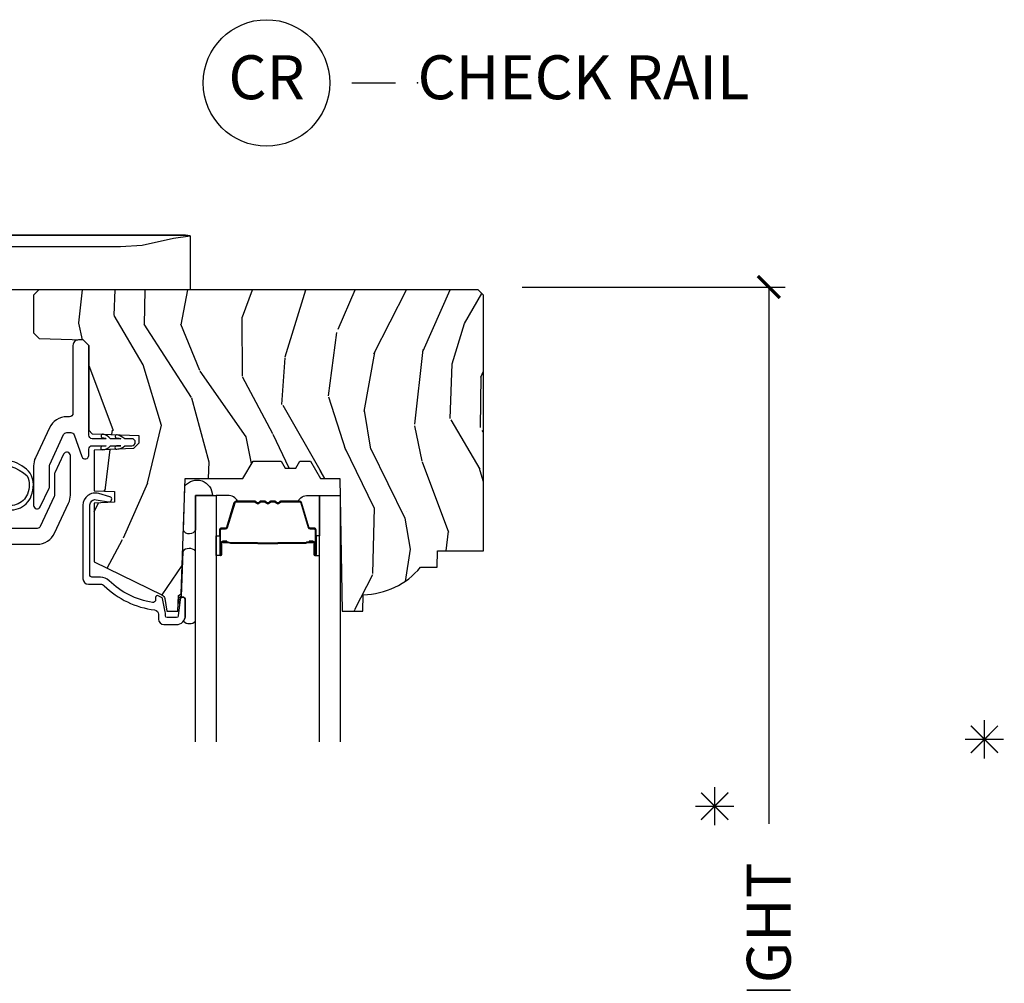
# Model space of a CAD drawing. Units: inches. Extents: x 1 to 231, y 1 to 103.
# Drawn here: x 7 to 13, y 8 to 13 of the extents above; entities that cross this region are included whole.
import ezdxf

# ---------------------------------------------------------------- set-up
doc = ezdxf.new("R2010")
doc.units = ezdxf.units.IN
doc.header["$MEASUREMENT"] = 0
doc.layers.get('Defpoints').update_dxf_attribs({"color": 253})
for name, color, linetype in [('ZP-ANNO-DIMS-DWNLD', 2, 'Continuous'), ('ZP-ANNO-TEXT', 255, 'Continuous'), ('ZP-ANNO-TITL', 44, 'Continuous'), ('ZP-SECT-ALUM', 63, 'Continuous'), ('ZP-SECT-GLAS', 153, 'Continuous'), ('ZP-SECT-HDWR', 53, 'Continuous'), ('ZP-SECT-SEAL', 8, 'Continuous'), ('ZP-SECT-VINL', 130, 'Continuous'), ('ZP-SECT-WDHA', 11, 'Continuous'), ('ZP-SECT-WOOD', 104, 'Continuous')]:
    doc.layers.add(name, color=color, linetype=linetype)
doc.layers.add('ZP-ANNO-NPLT', color=7, linetype='Continuous', plot=False)
doc.styles.get("Standard").update_dxf_attribs({"font": 'arial.ttf'})
doc.dimstyles.new('Frame Make Height and Width', dxfattribs={"dimtxt": 0.25, "dimasz": 0.125, "dimexe": 0.09375, "dimexo": 0.25, "dimgap": 0.0875, "dimtad": 0, "dimdec": 4, "dimzin": 10, "dimdsep": 46, "dimlunit": 5, "dimtxsty": 'Standard', "dimblk1": 'ARCHTICK', "dimblk2": 'ARCHTICK', "dimsah": 1, "dimcen": 0.09, "dimclrd": 256, "dimclre": 256, "dimclrt": 255, "dimadec": 3, "dimazin": 2, "dimtfac": 0.75, "dimtdec": 4, "dimtofl": 0, "dimtmove": 2, "dimatfit": 3, "dimfxl": 1, "dimfrac": 2, "dimtolj": 1, "dimtzin": 0, "dimlwd": -1, "dimlwe": -1, "dimarcsym": 0})

# ---------------------------------------------------------------- blocks, each defined once
blk = doc.blocks.new('NG Cut Name Check Rail (CR)')
at = {"layer": 'ZP-ANNO-NPLT'}
blk.add_point((0, 0), dxfattribs=at)
at = {"layer": 'ZP-ANNO-TITL'}
blk.add_lwpolyline([(-0.09375000000000089, 0), (-0.03125000000000089, 0)], dxfattribs=at)
blk.add_circle((-0.2150000000000016, 0), 0.09, dxfattribs=at)
at = {"layer": 'ZP-ANNO-TITL', "char_height": 0.0625}
for s, insert, width, attachment_point in [('CR', (-0.2150000000000016, 0), 0.1375, 5), ('CHECK RAIL', (0, 0), 1.125, 4)]:
    blk.add_mtext(s, dxfattribs=dict(at, insert=insert, width=width, attachment_point=attachment_point))
blk = doc.blocks.new('CS AS RES C M6 SM OG (13-16 IG) CR')
at = {"layer": 'ZP-SECT-WDHA'}
h = blk.add_hatch(dxfattribs=at)
h.set_pattern_fill('WOOD3', color=256, scale=2, angle=73, pattern_type=2)
h.set_pattern_definition([(68.23640000000003, (-0.325143617027436, 0.08353148852983727), (-8.34477137446781, -20.45396798290167), [0.240832, -23.842358]), (84.3099, (-0.2358483127746922, 0.3071971958665087), (0.42636909446815, 8.235181511295936), [0.305942, -9.892097999999999]), (118, (-0.2055150867156499, 0.6116309249387846), (-1.91261010378108, 0.5847435903937088), [0.226274, -2.602152]), (119.8476, (-0.3117443749141557, 0.8114191586485098), (-20.50272857977592, 35.54768828883149), [0.4386339999999986, -43.42478999999982]), (85.9946, (-0.5300503854055023, 1.191869530948695), (-1.437476743240215, -18.38297247813529), [0.2668339999999986, -26.41649399999991]), (73, (-0.5114120275353571, 1.458051069782447), (-1.327866102480597, 2.497352921371545), [0.5, -1.5]), (63.53769999999998, (-0.3652261751739729, 1.936203447763967), (-4.836323452587552, -8.978306718050995), [0.24331, -11.922214]), (67.28939999999999, (-0.8415481852474613, 0.241412209080115), (-7.175302374271586, -16.6287403265194), [0.200998, -19.898754]), (73, (-0.7639477491836715, 0.4268257261782664), (-1.327866102480597, 2.497352921371545), [0.3, -1.7]), (101.3008, (-0.6762362377668296, 0.7137171529671753), (-5.043499394239715, 24.54716094300748), [0.295296, -29.23435]), (125.125, (-0.7341022603737883, 1.00328842817875), (7.224071108844608, -10.57415813511433), [0.45607, -22.347438]), (112.2894, (-0.9965078951980786, 1.376307573548585), (-6.054586024953074, 14.3993751268171), [0.2842539999999987, -28.14108799999991]), (79.3402, (-1.10432097623243, 1.639321526710544), (2.76533439438243, 15.88561928555968), [0.362216, -17.748554]), (61.11129999999999, (-1.037319352770737, 1.995286107046146), (-13.92425483963839, -25.02229161617255), [0.38833, -38.444646]), (66.29019999999998, (-1.434457133944534, 0.4226826660082117), (7.17528907757296, 16.62874768410003), [0.342344, -33.89214]), (76.3665, (-1.2967985641003, 0.7361314148467328), (7.443263674111081, 31.18650071420278), [0.340588, -33.718186]), (106.6901, (-1.216518279613865, 1.067122465968621), (0.7431255040166724, -4.409962367830815), [0.360556, -6.850548]), (120.4896, (-1.320067719389613, 1.412488233702079), (-15.19129255384614, 25.55825994297176), [0.325576, -32.232064]), (87.93140000000001, (-1.485259085781763, 1.693044489147402), (0.6943551067665528, 22.79293410148564), [0.310484, -30.737866]), (73, (-1.474051954841968, 2.003325652314133), (-1.327866102480597, 2.497352921371545), [0.24, -1.76]), (60.00539999999998, (-1.403882745708529, 2.23283879374526), (9.087905524651106, 16.04400167334359), [0.266834, -26.416494]), (73, (0.1812704569281323, 0.5770340576211885), (-1.327866102480597, 2.497352921371545), [0, -2]), (296.1524000000001, (-0.02375689253847213, 0.9325109007076597), (-18.00538888531858, 36.87554735843706), [0.438634, -43.42479]), (279.5651, (-1.743033923186886, 1.123525276828141), (1.327869099233074, -2.497352076502219), [0.1788859999999993, -4.293249999999977]), (261.1301, (-1.713309015465484, 0.947126779496235), (-1.595852046107206, -12.0603996767767), [0.282842, -13.859292]), (229.8014, (-1.756920902549325, 0.6676665796376766), (-6.748938448303024, -8.393559450670804), [0.152316, -15.07923]), (99.56509999999996, (-0.02375689253847213, 0.9325109007076597), (-1.327869099233074, 2.497352076502219), [0.2236059999999999, -4.248529999999999]), (79.7098, (-0.06091302719016767, 1.153009022372538), (-3.350093459302556, -17.79822734718652), [0.342344, -33.89214]), (62.87529999999996, (0.0002411621770193051, 1.489847507588882), (15.67848221527704, 30.76012413734089), [0.568858, -56.31699200000001]), (62.69520000000001, (-0.1147565707155422, 0.01920971349083578), (5.421060729349783, 10.89091849633435), [0.223606, -22.137072]), (88.5241, (-0.01218260543805627, 0.2179018916137934), (-0.6943538178398221, -22.79293551970828), [0.37363, -36.989452]), (115.8789, (-0.002559267334163451, 0.5914087742327587), (15.34964888471387, -31.88084594068392), [0.3821, -37.827846]), (107.6952, (-0.169334426562159, 0.9351907491303186), (-7.540852312839225, 23.21929303946757), [0.316228, -31.306548]), (82.4623, (-0.2654526394076129, 1.236456892530801), (1.01111154669365, 10.14779136076372), [0.364966, -11.80056]), (66.41809999999998, (-0.2175771110652249, 1.598268906960859), (-13.76583238823937, -31.34488541092399), [0.52345, -51.82156]), (64.86989999999992, (-0.5929089486970724, 0.1653955658522022), (-5.421068605812717, -10.89091361125097), [0.282842, -13.859292]), (84.3099, (-0.472792681136184, 0.4214660293329415), (0.42636909446815, 8.235181511295936), [0.305942, -9.892097999999999]), (115.5104, (-0.4424594550771417, 0.7258997584052174), (12.69389479119331, -26.88614988798455), [0.325576, -32.232064]), (118, (-0.5826772922555392, 1.01973467487535), (-1.91261010378108, 0.5847435903937088), [0.367696, -2.460732]), (90.35399999999969, (-0.7552998855780402, 1.344390554653648), (0.04876202922805728, -27.20289793979688), [0.335262, -33.190848]), (69.63350000000003, (-0.7573714156631013, 1.679645247034093), (-11.26852463519538, -30.01700107381327), [0.340588, -33.718186]), (55.89729999999997, (-0.6388389409380579, 1.99894142996707), (11.58525502309056, 17.37187083675603), [0.27203, -26.930912]), (64.2538, (-1.071061326678603, 0.3115814182135721), (6.005821017315288, 12.80351945054413), [0.263058, -26.042834]), (87.93140000000001, (-0.9567924932121628, 0.5485257865750497), (0.6943551067665528, 22.79293410148564), [0.310484, -30.737866]), (105.0054, (-0.945585362272368, 0.8588069497417812), (2.814114219735262, -11.31727641611973), [0.37736, -18.490604]), (122.8991, (-1.043287367953724, 1.223298812594498), (18.43175097613515, -28.64036637139408), [0.49679, -49.18218]), (88.94539999999999, (-1.313124229708365, 1.640417582297311), (-0.4263644116476313, -8.235181634652655), [0.291204, -14.269016]), (66.99100000000001, (-1.307764532863075, 1.931572650344778), (7.760042155334039, 18.54135163249375), [0.3821, -37.827846]), (49.80139999999996, (-1.158411094829944, 2.283273589421822), (6.748938448303026, 8.393559450670802), [0.152316, -15.07923]), (63.53769999999998, (-1.644844180256428, 0.4870044410472132), (-4.836323452587552, -8.978306718050995), [0.24331, -11.922214]), (83.00800000000001, (-1.536422780884436, 0.7048227142894326), (2.606951578708771, 22.20819262847393), [0.345254, -34.1801]), (110.4054, (-1.494394686636497, 1.047508633600228), (-11.52445423798903, 30.71134915766887), [0.428018, -42.37385]), (102.0546, (0.2689819683449173, 0.8639254844100974), (-3.557234008732982, 15.72724097270063), [0.205912, -20.385348]), (83.7843, (0.2259783995987164, 1.065297510955717), (-3.618064673815971, -32.35598179133584), [0.4275519999999987, -42.32756599999982]), (65.87499999999999, (0.2722701351052024, 1.490335244838012), (-6.00581031409047, -12.80352490518391), [0.4837359999999999, -15.64078])])
edge = h.paths.add_edge_path()
edge.add_line((5.875179174357072, -1.45762840939006), (5.845179174357099, -1.427628409390087))
edge.add_line((5.845179174357099, -1.427628409390087), (3.343679174357021, -1.427628409390059))
edge.add_line((3.343679174357021, -1.427628409390059), (3.313679174357048, -1.45762840939006))
edge.add_line((3.313679174357048, -1.45762840939006), (3.313679174357048, -1.672628409390063))
edge.add_line((3.313679174357048, -1.672628409390063), (3.344764705007378, -1.70371394004045))
edge.add_line((3.344764705007378, -1.70371394004045), (3.596593643706683, -1.712508000360123))
edge.add_line((3.596593643706683, -1.712508000360123), (3.627679174357013, -1.743593531010481))
edge.add_line((3.627679174357013, -1.743593531010481), (3.627679174357013, -2.227076824780062))
edge.add_line((3.627679174357013, -2.227076824780062), (3.647679174357052, -2.247076824780061))
edge.add_line((3.647679174357052, -2.247076824780061), (3.912679174357038, -2.256330828695378))
edge.add_line((3.912679174357038, -2.256330828695378), (3.912679174357038, -2.300378409390222))
edge.add_line((3.912679174357038, -2.300378409390222), (3.881593643706651, -2.331463940040587))
edge.add_line((3.881593643706651, -2.331463940040587), (3.657679174357099, -2.33928320561064))
edge.add_line((3.657679174357099, -2.33928320561064), (3.657679174357042, -2.570827581071248))
edge.add_line((3.657679174357042, -2.570827581071248), (3.773679174357085, -2.574878390332265))
edge.add_line((3.773679174357085, -2.574878390332265), (3.773679174357085, -2.636878390332277))
edge.add_line((3.773679174357085, -2.636878390332277), (3.657679174357099, -2.640929199593336))
edge.add_line((3.657679174357099, -2.640929199593336), (3.657679174357099, -2.975067737999672))
edge.add_line((3.657679174357099, -2.975067737999672), (4.043935551014613, -3.163457560436916))
edge.add_arc((4.03078441661085, -3.190421381825983), 0.03000000000012284, 10.000000000141824, 63.999999999920874, ccw=False)
edge.add_line((4.060328649201324, -3.185211936495881), (4.072964956005478, -3.256878390332281))
edge.add_line((4.072964956005478, -3.256878390332281), (4.135304850226362, -3.256878390332281))
edge.add_line((4.135304850226362, -3.256878390332281), (4.13844771948061, -3.166878390332278))
edge.add_line((4.13844771948061, -3.166878390332278), (4.153765696274149, -3.158034552307049))
edge.add_line((4.153765696274149, -3.158034552307049), (4.176679174357105, -2.501878390332172))
edge.add_line((4.176679174357105, -2.501878390332172), (4.50536639844546, -2.501878390332172))
edge.add_line((4.50536639844546, -2.501878390332172), (4.56310142536455, -2.401878390331922))
edge.add_line((4.56310142536455, -2.401878390331922), (4.723101425364575, -2.401878390331922))
edge.add_line((4.723101425364575, -2.401878390331922), (4.746772786401266, -2.442878390331947))
edge.add_line((4.746772786401266, -2.442878390331947), (4.806772786401325, -2.442878390331919))
edge.add_line((4.806772786401325, -2.442878390331919), (4.830444147438016, -2.40187839033195))
edge.add_line((4.830444147438016, -2.40187839033195), (4.890444147438075, -2.40187839033195))
edge.add_line((4.890444147438075, -2.40187839033195), (4.948179174357051, -2.501878390332172))
edge.add_line((4.948179174357051, -2.501878390332172), (5.058179174357065, -2.501878390332229))
edge.add_line((5.058179174357065, -2.501878390332229), (5.071357748377864, -3.256878390332281))
edge.add_line((5.071357748377864, -3.256878390332281), (5.187893392708702, -3.256878390332281))
edge.add_line((5.187893392708702, -3.256878390332281), (5.191179174357103, -3.16278591481663))
edge.add_arc((5.182179174357093, -2.724878390332302), 0.4379999999999915, 271.1773934006465, 319.9215699717118)
edge.add_line((5.517320935407554, -3.006878390332281), (5.611070935407554, -3.006878390332281))
edge.add_line((5.611070935407554, -3.006878390332281), (5.614344757547428, -2.913128390332281))
edge.add_line((5.614344757547428, -2.913128390332281), (5.875179174357072, -2.913128390332281))
edge.add_line((5.875179174357072, -2.913128390332281), (5.875179174357072, -1.45762840939006))
at = {"layer": 'ZP-SECT-ALUM'}
for points in [[(3.634478748377774, -2.651652589904013, -0.46630765815503), (3.669688193707771, -2.622108357313659), (3.740759958610681, -2.634640227032615, 0.9466084796889478), (3.74757077496912, -2.605469889463871), (3.684107185613357, -2.586930529783589, 0.5001322567742642), (3.594478748377753, -2.654122229059733), (3.594478748377753, -3.071753281438904, 0.414213562373095), (3.625478748377759, -3.102753281438903), (3.694297536421573, -3.102753281438903, -0.1966844660410033), (3.716029052717317, -3.111645789507707, 0.1656272979544001), (4.002478440918651, -3.249503870274668, -0.3794093514742134), (4.024478855595817, -3.274323267686578), (4.024478855595817, -3.301753281438673, 0.414213562373095), (4.055478855595823, -3.332753281438672), (4.127397518476982, -3.332753281438679, 0.4142135623731095), (4.177397518476994, -3.282753281438668), (4.177397518476937, -3.191369400625009, 0.9476790406488302), (4.147483989636896, -3.189761091718767), (4.137339871037, -3.283825487376165, -0.3830876666179112), (4.127397518476982, -3.29275328143868), (4.074478855595828, -3.29275328143868, -0.4142135623730561), (4.064478855595837, -3.282753281438682), (4.064478855595837, -3.27432326768655, 0.05181619879421485), (4.063090165050482, -3.260959087596982), (4.0471806063602, -3.185232192691994, 0.2314897000581265), (4.041777962527362, -3.178300279935082), (4.022830264933873, -3.169058870350265, 0.5543227748314321), (4.008446176056566, -3.178046626728554), (4.008446176056566, -3.191554127263617, -0.4615839880219511), (3.989913120223946, -3.207352343243566, -0.1556994815302994), (3.744069718905337, -3.083119993467415, 0.1966844660410493), (3.694297536421573, -3.062753281438904), (3.644478748377765, -3.062753281438911, -0.414213562373108), (3.634478748377774, -3.052753281438913)], [(4.903913494828089, -2.858717265474143), (4.881955943642652, -2.858717075074142), (4.881995208142712, -2.863216333774143), (4.903952759250615, -2.863216524158825, -0.4167718538054743), (4.908996391928099, -2.868216333774145), (4.908996391854544, -2.933716088874144, 0.9999999999999999), (4.921996881828136, -2.933716088874144), (4.921996881828136, -2.795216333774145, 0.414213562373095), (4.909996881828135, -2.783216333774144), (4.888196881828094, -2.783216333774144, -0.3297505471403455), (4.881518975030531, -2.778274942770077), (4.838740867928095, -2.638354059174143, 0.3297505471403129), (4.827743363328125, -2.630216333774146), (4.721828661162647, -2.630216333774138, 0.1722806760193561), (4.715837240992016, -2.632343892907004), (4.707528078762607, -2.639096565874136, -0.3551009731063042), (4.701221320725494, -2.639096565809469), (4.692912158562649, -2.632343892974137, 0.1722806760193365), (4.686920738462618, -2.630216333774138), (4.66482866116263, -2.630216333774138, 0.1722806760193561), (4.658837240992057, -2.632343892907004), (4.650528078762648, -2.639096565874136, -0.3551009731062267), (4.644221320725478, -2.639096565809469), (4.635912158562633, -2.632343892974137, 0.1722806760193669), (4.629920738462602, -2.630216333774138), (4.607828661162614, -2.630216333774138, 0.1722806760193365), (4.60183724099204, -2.632343892907004), (4.593528078762631, -2.639096565874136, -0.3551009731062267), (4.587221320725462, -2.639096565809469), (4.578912158562616, -2.632343892974137, 0.1722806760193365), (4.572920738462642, -2.630216333774138), (4.46742025474714, -2.630216333774131, 0.3297505471403433), (4.456422750053605, -2.638354059169816), (4.413647993547158, -2.77826398357413, -0.3297505471403134), (4.40695469524718, -2.783216763825367), (4.385153362647202, -2.78321676377413, 0.4142135623730516), (4.373153362647145, -2.795216763774131), (4.373153362647145, -2.933717043774129, 0.9999999999999999), (4.386151942647189, -2.933717043774129), (4.386151942647189, -2.868216333774131, -0.41677185380537), (4.391195575324673, -2.863216524158811), (4.413155036574324, -2.863216333774128), (4.413194305974343, -2.858716505174128), (4.391234844747146, -2.85871669557413, 0.4201263052790415), (4.381652561947192, -2.868324806574128), (4.38165256194884, -2.933825516572109, -1.002725458719558), (4.377653363447166, -2.933597686174127), (4.377653363447166, -2.795216764574131, -0.414213562373095), (4.385153363447159, -2.78771676457413), (4.40695469524718, -2.78771676462227, 0.3298022794591735), (4.417951993047154, -2.77957760407413), (4.460727937796946, -2.639663792896331, -0.3295046441649476), (4.46742025474714, -2.63471633167413), (4.572920738462642, -2.634716333774135, -0.1722806760193324), (4.576074117462611, -2.635836101774134), (4.584383279592032, -2.642588774641267, 0.355100973106324), (4.596366119962624, -2.642588774674133), (4.60467528212547, -2.635836101738806, -0.1722806760193902), (4.607828661162614, -2.634716333774139), (4.629920738462602, -2.634716333774135, -0.1722806760193902), (4.633074117462627, -2.635836101774134), (4.641383279592048, -2.642588774641271, 0.3551009731062908), (4.653366119962641, -2.642588774674133), (4.661675282125486, -2.635836101738806, -0.1722806760193696), (4.66482866116263, -2.634716333774139), (4.686920738462618, -2.634716333774135, -0.1722806760189332), (4.690074117462643, -2.635836101774134), (4.698383279592008, -2.642588774641267, 0.355100973106283), (4.7103661199626, -2.642588774674133), (4.718675282125446, -2.635836101738806, -0.1722806760192988), (4.721828661162647, -2.634716333774139), (4.827436869219923, -2.634716333774146, -0.341436953931154), (4.834440328828123, -2.639656093174141), (4.877218435848476, -2.779576976714706, 0.3300455906606846), (4.888196881828094, -2.787709644274143), (4.910003571428092, -2.787709644274143, -0.414213562373095), (4.917503571428142, -2.795209644274144), (4.917503571428142, -2.933716088874144, -0.9651260379543749), (4.913494755569502, -2.933858417996442), (4.913494755628108, -2.868358662974144, 0.4211752697163336)], [(4.90299688182813, -2.865216333774145), (4.90299688182813, -2.863216333774143), (4.872996881828101, -2.863216333774143, 0.1146472541542897), (4.869276983028101, -2.864332468274144), (4.864186341228105, -2.867344004374142, -0.1119859551453837), (4.8609968818281, -2.868216333774142), (4.708415166862608, -2.868211001574134, 0.0282678138081549), (4.704771890862617, -2.868376559274135), (4.700832325762633, -2.869115668674136, -0.06152450474113091), (4.697623844462612, -2.869608914774135), (4.597526400012612, -2.869608914774135, -0.06010914860314816), (4.594317918712647, -2.869115668674136), (4.589169676012602, -2.868381891474139, 0.02826781380839781), (4.585526400012611, -2.868216333774134), (4.43415336264718, -2.868216333774127), (4.42215336264718, -2.863216333774128), (4.39215336264715, -2.863216333774128), (4.39215336264715, -2.865216333774131), (4.42215336264718, -2.865216333774131), (4.43415336264718, -2.870216333774126), (4.585526400012611, -2.870216333774133, -0.02968090828441462), (4.589889298751871, -2.870499474103577), (4.594317918712647, -2.871223087674134, 0.05922473590906682), (4.597526400012612, -2.871716333774133), (4.697623844462612, -2.871716333774133, 0.06010914860314037), (4.700832325762633, -2.871223087674134), (4.70526094572341, -2.870499474103577, -0.02826781380806661), (4.709623844462612, -2.870216333774133), (4.8609968818281, -2.87021633377414, 0.1298745278511033), (4.864832671628108, -2.869004210174142), (4.869351504228121, -2.866301257174142, -0.1405766042313848), (4.872996881828101, -2.865216333774145), (4.90299688182813, -2.865216333774145)]]:
    blk.add_lwpolyline(points, format="xyb", close=True, dxfattribs=at)
at = {"layer": 'ZP-SECT-GLAS'}
for points in [[(4.235575122237663, -4), (4.235575122237663, -2.597727081955549), (4.353575122237658, -2.597727081955549), (4.353575122237658, -4)], [(4.94157512223768, -4), (4.94157512223768, -2.597727081955549), (5.059575122237675, -2.597727081955549), (5.059575122237675, -4)]]:
    blk.add_lwpolyline(points, dxfattribs=at)
at = {"layer": 'ZP-SECT-HDWR'}
blk.add_lwpolyline([(4.205949124156504, -1.42762840939006), (2.732949124156505, -1.42762840939006, -0.4142135623731006), (2.685949124156508, -1.380628409390063), (2.685949124156508, -1.115628409390062), (3.080806441183583, -1.115628409390062), (3.077398473267294, -1.181017511994334), (2.685949124156508, -1.181017511994334), (3.080949124156504, -1.181017511994334), (3.080949124156504, -1.42762840939006), (3.080949124156504, -1.181009498550686), (3.807851348481066, -1.18097640958505), (3.932501274625807, -1.17248228631555), (4.11027639797345, -1.133578187300209), (4.205949122127009, -1.119856523406902), (4.178662254480088, -1.115628409390062), (3.080806441183583, -1.115628409390062), (4.178662254480088, -1.115628409390062), (4.205949122127009, -1.119856523406902), (4.205949124156504, -1.42762840939006)], format="xyb", dxfattribs=at)
at = {"layer": 'ZP-SECT-SEAL'}
for points in [[(4.175221495229323, -2.543620859038031, -0.7089435649068377), (4.331465295470537, -2.597710344485245), (4.235575122237663, -2.597743819425853), (4.235575122237663, -2.794224048551607, -0.6210739273807204), (4.166365653379252, -2.797218989292139)], [(4.353575122237658, -2.827227774405535), (4.373153362647145, -2.827227774405535), (4.373153362647145, -2.795217026224132, -0.414213562373095), (4.385153362647202, -2.783217026224131), (4.406953362707156, -2.783217026224131, 0.3297505471215607), (4.413631269462144, -2.778275635163136), (4.456409376561908, -2.638354751575867, -0.3297505471215424), (4.467406881196894, -2.630217026224133), (4.475622331712088, -2.630217026224133, 0.2651636204352941), (4.419575122237632, -2.597727774405536), (4.353575122237658, -2.597727774405536)], [(4.941575122237623, -2.827227081955547), (4.921996881828136, -2.827227081955547), (4.921996881828136, -2.795216333774145, 0.414213562373095), (4.909996881828135, -2.783216333774144), (4.888196881768124, -2.783216333774144, -0.3297505471215607), (4.881518975013137, -2.778274942713149), (4.838740867913373, -2.638354059125879, 0.3297505471215424), (4.827743363278387, -2.630216333774146), (4.819527912763249, -2.630216333774146, -0.2651636204352941), (4.875575122237649, -2.597727081955549), (4.94157512223768, -2.597727081955549)], [(4.353575122237658, -2.827227774405535), (4.373153362647145, -2.827227774405535), (4.373153362647145, -2.933716781324132, 0.4142135623746959), (4.379653607633941, -2.940217026310928), (4.353575122237658, -2.940217026310928)], [(4.941575122237623, -2.827227081955547), (4.921996881828136, -2.827227081955547), (4.921996881828136, -2.933716088874144, -0.4142135623746959), (4.91549663684134, -2.940216333860941), (4.941575122237623, -2.940216333860941)], [(4.235575122237663, -3.313751748602999), (4.235575122237663, -2.914905467001726, 0.4642562339790294), (4.162718789834685, -2.917538585834505), (4.153766122254922, -3.173909443446549), (4.138448145461325, -3.182753281471764), (4.137601356412802, -3.207002147141937, 0.6463180482457054), (4.145532859956461, -3.207857498543073), (4.147484415616134, -3.189761110776607, -0.9476790406434379), (4.177397944456175, -3.191369419682849), (4.177397944456231, -3.282753300496508, -0.1687507910782672), (4.166629261219612, -3.313751748603027, 0.4014585481673665), (4.235575122237663, -3.313751748603027, 0.6507721063544576)]]:
    blk.add_lwpolyline(points, format="xyb", close=True, dxfattribs=at)
at = {"layer": 'ZP-SECT-VINL'}
blk.add_lwpolyline([(3.62767917435707, -1.743593531010481), (3.596679174357064, -1.712593531010504), (3.568679174357101, -1.712593531010475, 0.4142135623730936), (3.537679174357038, -1.743593531010481), (3.537679174357095, -2.12973029199719, -0.4142135623730944), (3.517679174357056, -2.1497302919972), (3.502823612222699, -2.149730291997229, 0.291473419586066), (3.403129755648706, -2.213242283205743), (3.323985317787162, -2.382968077919627, 0.1095178116832782), (3.313679174361198, -2.429456086711126), (3.313679174361198, -2.6547550264153, 0.802584851664448), (3.351805330101797, -2.663207391650416), (3.401805330101809, -2.555982045629888, 0.109517811687655), (3.40367917436123, -2.547529680394744), (3.40367917436123, -2.429456086711097, -0.109517811683227), (3.405553018620424, -2.421003721476295), (3.484697456482024, -2.251277926762383, -0.2914734195861048), (3.502823612222755, -2.239730291997204), (3.524937605832406, -2.239730291997204, -0.3152987888789903), (3.543731458248146, -2.252889889130698), (3.588885321941405, -2.376949110028987, 0.8390996311772939), (3.62767917435707, -2.370108707162471), (3.62767917435707, -2.334780216102017, -0.4142135623733307), (3.647679174357052, -2.314780216102007), (3.727585163589481, -2.314780216102007), (3.704675698208916, -2.317693930107998, 1), (3.707199048557413, -2.337534109114694, 0.2471773831238902), (3.75067917435706, -2.314780216102007), (3.809585163589475, -2.314780216102007), (3.786496137264692, -2.315260004291213, 1.040138023736266), (3.787177128347764, -2.334761037430097, 0.2051361831774325), (3.832679174357054, -2.314780216102007), (3.872679174357074, -2.314780216102035, 1), (3.872679174357074, -2.274780216102015), (3.832679174357111, -2.274780216102015, 0.0792437893084345), (3.789085699636303, -2.252128388119152, 1), (3.786661436487464, -2.271980918138885, -0.117031924701186), (3.809585163589475, -2.274780216102015), (3.75067917435706, -2.274780216102015, 0.1588439722470103), (3.710152677413362, -2.249691538196372, 1), (3.705208067252499, -2.269070672087131, -0.0904695107750972), (3.727585163589481, -2.274780216102015), (3.647679174357052, -2.274780216102015, -0.4142135623730985), (3.62767917435707, -2.254780216102005)], format="xyb", close=True, dxfattribs=at)
for points in [[(3.158197559544647, -2.875721982250848), (3.333715258018515, -2.875721982250848, 0.2914734195861006), (3.433409114592507, -2.812209991042334), (3.512553343227239, -2.642484645016776, 0.1095178116832643), (3.522859486653203, -2.595996636225305), (3.522859486653203, -2.37069769651411, 0.8025848516714734), (3.484733330912491, -2.362245331279308), (3.434733330912479, -2.469470677304837, 0.1095178116832685), (3.432859486653172, -2.47792304253964), (3.432859486653228, -2.595996636225333, -0.1095178116832648), (3.430985642393921, -2.604449001460136), (3.351841413759246, -2.774174347485694, -0.2914734195860813), (3.333715258018458, -2.785721982250873), (3.15819755954459, -2.785721982250845, -0.4142135623730476)], [(3.068197559544615, -2.425316942653961, -0.2387670733978667), (3.277552875431297, -2.487059874433381, -0.2030250284177608), (3.278590527616416, -2.589727464878571, -0.4773314958746319), (3.128110838158648, -2.638824558907061, 0.4142130573931361)], [(3.124592744218887, -2.66366474518211, 0.4632713402550314), (3.300388307092135, -2.600449140541937, 0.2249203853367546), (3.294620752635637, -2.471398836593632, 0.2832460717810203), (3.068197559544615, -2.400221446715374)]]:
    blk.add_lwpolyline(points, format="xyb", dxfattribs=at)
at = {"layer": 'ZP-SECT-WOOD'}
blk.add_lwpolyline([(5.875179174357072, -1.45762840939006), (5.845179174357099, -1.427628409390087), (3.343679174357021, -1.427628409390059), (3.313679174357048, -1.45762840939006), (3.313679174357048, -1.672628409390063), (3.344764705007378, -1.70371394004045), (3.596593643706683, -1.712508000360123), (3.627679174357013, -1.743593531010481), (3.627679174357013, -2.227076824780062), (3.647679174357052, -2.247076824780061), (3.912679174357038, -2.256330828695378), (3.912679174357038, -2.300378409390222), (3.881593643706651, -2.331463940040587), (3.657679174357099, -2.33928320561064), (3.657679174357042, -2.570827581071248), (3.773679174357085, -2.574878390332265), (3.773679174357085, -2.636878390332277), (3.657679174357099, -2.640929199593336), (3.657679174357099, -2.975067737999672), (4.043935551014613, -3.163457560436916, -0.240078759079097), (4.060328649201324, -3.185211936495881), (4.072964956005478, -3.256878390332281), (4.135304850226362, -3.256878390332281), (4.13844771948061, -3.166878390332278), (4.153765696274149, -3.158034552307049), (4.176679174357105, -2.501878390332172), (4.50536639844546, -2.501878390332172), (4.56310142536455, -2.401878390331922), (4.723101425364575, -2.401878390331922), (4.746772786401266, -2.442878390331947), (4.806772786401325, -2.442878390331919), (4.830444147438016, -2.40187839033195), (4.890444147438075, -2.40187839033195), (4.948179174357051, -2.501878390332172), (5.058179174357065, -2.501878390332229), (5.071357748377864, -3.256878390332281), (5.187893392708702, -3.256878390332281), (5.191179174357103, -3.16278591481663, 0.2159527045816376), (5.517320935407554, -3.006878390332281), (5.611070935407554, -3.006878390332281), (5.614344757547428, -2.913128390332281), (5.875179174357072, -2.913128390332281)], format="xyb", close=True, dxfattribs=at)
blk = doc.blocks.new('_ArchTick')
at = {"color": 0, "linetype": 'ByBlock', "const_width": 0.15}
blk.add_lwpolyline([(-0.5, -0.5), (0.5, 0.5)], dxfattribs=at)
blk = doc.blocks.new('*D201')
at = {"layer": 'Defpoints', "color": 0, "transparency": 16777216}
for p in [(9.845179174357103, 11.58824648168669), (11.50000000000137, 11.58824648168669), (9.997941257721696, 2.000000000000065)]:
    blk.add_point(p, dxfattribs=at)
at = {"layer": 'ZP-ANNO-DIMS-DWNLD', "transparency": 16777216}
for p, q in [((10.0951791743571, 11.58824648168669), (11.59375000000137, 11.58824648168669)), ((11.50000000000137, 11.58824648168669), (11.50000000000137, 8.533015006821348)), ((11.50000000000138, 2.000000000000065), (11.50000000000137, 4.966984993178783)), ((10.2479412577217, 2.000000000000065), (11.59375000000138, 2.000000000000065))]:
    blk.add_line(p, q, dxfattribs=at)
at = {"layer": 'ZP-ANNO-DIMS-DWNLD', "transparency": 16777216, "xscale": 0.125, "yscale": 0.125, "zscale": 0.125}
for p, rotation in [((11.50000000000137, 11.58824648168669), 90), ((11.50000000000138, 2.000000000000065), 270)]:
    blk.add_blockref('_ArchTick', p, dxfattribs=dict(at, rotation=rotation))
at = {"layer": 'ZP-ANNO-DIMS-DWNLD', "color": 255, "transparency": 16777216, "insert": (11.49999999999999, 6.75000000000006), "char_height": 0.25, "attachment_point": 5, "rotation": 90}
blk.add_mtext('\\A1;CHECKRAIL HEIGHT', dxfattribs=at)

msp = doc.modelspace()

# ---------------------------------------------------------------- linework, layer by layer
at = {"layer": 'ZP-ANNO-TEXT', "const_width": 0.007812499999999999}
for points in [[(12.80544848122894, 9.091531545702498), (12.65056588214378, 8.936648946617325)], [(12.65056588214378, 9.091531545702498), (12.80544848122894, 8.936648946617325)], [(12.72800718168632, 8.904571710058988), (12.72800718168632, 9.123608782260835)], [(12.61848864558544, 9.014090246159903), (12.8375257177872, 9.014090246159903)], [(11.11469961820042, 8.710662105318292), (11.26958221728557, 8.555779506233119)], [(11.26958221728557, 8.710662105318292), (11.11469961820042, 8.555779506233119)], [(11.19214091774296, 8.523702269674818), (11.19214091774296, 8.742739341876593)], [(11.08262238164208, 8.633220805775697), (11.30165945384391, 8.633220805775697)]]:
    msp.add_lwpolyline(points, dxfattribs=at)

# ---------------------------------------------------------------- block references
at = {"xscale": 4, "yscale": 4, "zscale": 4}
msp.add_blockref('NG Cut Name Check Rail (CR)', (9.499999999999957, 12.75000000000007), dxfattribs=at)
msp.add_blockref('CS AS RES C M6 SM OG (13-16 IG) CR', (3.999999999999986, 13.00000000000006))

# ---------------------------------------------------------------- dimensions: what is measured, and where the dimension line sits
at = {"layer": 'ZP-ANNO-DIMS-DWNLD'}
dim = msp.add_linear_dim(base=(11.50000000000137, 11.58824648168669), p1=(9.997941257721692, 2.000000000000064), p2=(9.8451791743571, 11.58824648168668), angle=90, text='CHECKRAIL HEIGHT', dimstyle='Frame Make Height and Width', override={"dimscale": 1, "dimlfac": 1, "dimpost": '"\\X'}, dxfattribs=at)
dim.commit()
dim.dimension.update_dxf_attribs({"geometry": '*D201', "text_midpoint": (11.49999999999999, 6.75000000000006), "dimtype": 160})

doc.saveas('drawing.dxf')
